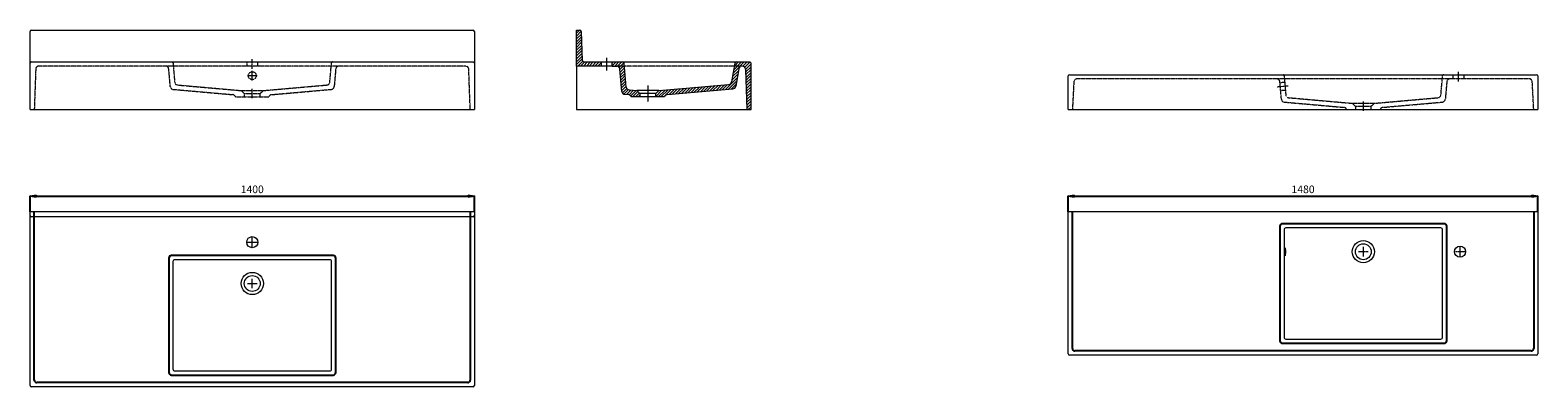
# Model space of a CAD drawing. Units: millimetres. Extents: x 482 to 39970, y 150 to 1272.
# Drawn here: x 21304 to 26056, y 150 to 1272 of the extents above; entities that cross this region are included whole.
import ezdxf

# ---------------------------------------------------------------- set-up
doc = ezdxf.new("R2010")
doc.units = ezdxf.units.MM
doc.header["$LTSCALE"] = 0.3
doc.linetypes.add('AXES2', pattern=[28.575, 19.05, -3.175, 3.175, -3.175])
doc.linetypes.add('CACHE2', pattern=[4.7625, 3.175, -1.5875])
doc.layers.get('0').update_dxf_attribs({"color": 151, "plot": 0})
for name, color, linetype, lineweight in [('0-AXE', 7, 'AXES2', 9), ('0-CE', 7, 'Continuous', 20), ('0-CI', 7, 'Continuous', 13), ('0-NV', 7, 'CACHE2', 5), ('01-HACH', 251, 'Continuous', 9)]:
    doc.layers.add(name, color=color, linetype=linetype, lineweight=lineweight)
doc.styles.add('Arial', font='arial.ttf')
doc.dimstyles.new('Amo 1_10', dxfattribs={"dimtxt": 24, "dimasz": 19, "dimexe": 1.25, "dimexo": 0.625, "dimgap": 6, "dimtad": 1, "dimtoh": 1, "dimdec": 1, "dimtxsty": 'Arial', "dimblk": 'CLOSEDBLANK', "dimcen": 20, "dimclrd": 256, "dimclre": 256, "dimclrt": 256, "dimadec": 1, "dimazin": 0, "dimtfac": 1, "dimtdec": 1, "dimtmove": 0, "dimatfit": 3, "dimldrblk": 'CLOSEDBLANK', "dimfxl": 1, "dimtfill": 1, "dimlwd": -1, "dimlwe": -1, "dimarcsym": 0})

# ---------------------------------------------------------------- blocks, each defined once
blk = doc.blocks.new('_ClosedBlank')
at = {"color": 0, "linetype": 'ByBlock', "lineweight": -2}
for p, q in [((-1, 0.17), (0, 0)), ((-1, 0.17), (-1, -0.17)), ((0, 0), (-1, -0.17))]:
    blk.add_line(p, q, dxfattribs=at)
blk = doc.blocks.new('*D7')
at = {"transparency": 16777216}
for p, q in [((21304.3, 700.9), (21304.3, 751.5)), ((21323.3, 750.3), (22685.3, 750.3)), ((22704.3, 700.9), (22704.3, 751.5))]:
    blk.add_line(p, q, dxfattribs=at)
at = {"layer": 'Defpoints', "color": 0, "transparency": 16777216}
for p in [(22704.3, 750.3), (21304.3, 700.3), (22704.3, 700.3)]:
    blk.add_point(p, dxfattribs=at)
at = {"transparency": 16777216, "xscale": 19, "yscale": 19, "zscale": 19, "rotation": 180}
blk.add_blockref('_ClosedBlank', (21304.3, 750.3), dxfattribs=at)
at = {"transparency": 16777216, "xscale": 19, "yscale": 19, "zscale": 19}
blk.add_blockref('_ClosedBlank', (22704.3, 750.3), dxfattribs=at)
at = {"transparency": 16777216, "insert": (22004.3, 768.5), "char_height": 24, "attachment_point": 5, "style": 'Arial', "bg_fill": 3, "box_fill_scale": 1.1, "bg_fill_color": 256, "bg_fill_true_color": 13158600, "bg_fill_transparency": 0}
blk.add_mtext('1400', dxfattribs=at)
blk = doc.blocks.new('*D8')
at = {"transparency": 16777216}
for p, q in [((24576.3, 700.9), (24576.3, 751.5)), ((24595.3, 750.3), (26037.3, 750.3)), ((26056.3, 700.9), (26056.3, 751.5))]:
    blk.add_line(p, q, dxfattribs=at)
at = {"layer": 'Defpoints', "color": 0, "transparency": 16777216}
for p in [(26056.3, 750.3), (24576.3, 700.3), (26056.3, 700.3)]:
    blk.add_point(p, dxfattribs=at)
at = {"transparency": 16777216, "xscale": 19, "yscale": 19, "zscale": 19, "rotation": 180}
blk.add_blockref('_ClosedBlank', (24576.3, 750.3), dxfattribs=at)
at = {"transparency": 16777216, "xscale": 19, "yscale": 19, "zscale": 19}
blk.add_blockref('_ClosedBlank', (26056.3, 750.3), dxfattribs=at)
at = {"transparency": 16777216, "insert": (25316.3, 768.5), "char_height": 24, "attachment_point": 5, "style": 'Arial', "bg_fill": 3, "box_fill_scale": 1.1, "bg_fill_color": 256, "bg_fill_true_color": 13158600, "bg_fill_transparency": 0}
blk.add_mtext('1480', dxfattribs=at)

msp = doc.modelspace()

# ---------------------------------------------------------------- hatches: boundary and pattern name
at = {"layer": '01-HACH'}
h = msp.add_hatch(dxfattribs=at)
h.set_pattern_fill('ANSI31', color=256, scale=2, style=0)
h.set_pattern_definition([(45, (25204.0406, 12070.7583), (-4.490128, 4.490128), [])])
edge = h.paths.add_edge_path()
edge.add_line((23177.41, 1159.28), (23173.12, 1159.28))
edge.add_line((23173.12, 1159.28), (23153.19, 1159.28))
edge.add_arc((23153.19, 1149.28), 10, 5, 90, ccw=False)
edge.add_line((23163.15, 1150.15), (23169.32, 1079.65))
edge.add_arc((23179.28, 1080.52), 10, 185, 264.96435)
edge.add_line((23178.41, 1070.56), (23189.98, 1069.54))
edge.add_arc((23189.1, 1059.57), 10, 15.67958, 84.96435, ccw=False)
edge.add_line((23198.73, 1062.28), (23226.27, 1062.28))
edge.add_line((23226.27, 1062.28), (23226.27, 1073.28))
edge.add_line((23226.27, 1073.28), (23216.27, 1082.28))
edge.add_line((23216.27, 1082.28), (23192.25, 1084.39))
edge.add_arc((23193.13, 1094.36), 10, 185, 264.96435, ccw=False)
edge.add_line((23183.17, 1093.48), (23177.41, 1159.28))
edge = h.paths.add_edge_path()
edge.add_arc((23518.2, 1097.69), 10, 275.03565, 350)
edge.add_line((23528.05, 1095.96), (23537.76, 1151.01))
edge.add_arc((23547.6, 1149.28), 10, 90, 170, ccw=False)
edge.add_line((23547.6, 1159.28), (23527.6, 1159.28))
edge.add_line((23527.6, 1159.28), (23523.98, 1159.28))
edge.add_line((23523.98, 1159.28), (23515.27, 1109.89))
edge.add_arc((23505.43, 1111.63), 10, 275.03565, 350, ccw=False)
edge.add_line((23506.3, 1101.67), (23286.27, 1082.28))
edge.add_line((23286.27, 1082.28), (23276.27, 1073.28))
edge.add_line((23276.27, 1073.28), (23276.27, 1062.28))
edge.add_line((23276.27, 1062.28), (23303.82, 1062.28))
edge.add_arc((23313.45, 1059.57), 10, 95.03565, 164.32042, ccw=False)
edge.add_line((23312.57, 1069.54), (23519.08, 1087.73))
edge = h.paths.add_edge_path()
edge.add_arc((23572.27, 1168.28), 4, 0, 90)
edge.add_line((23572.27, 1172.28), (23529.63, 1172.28))
edge.add_arc((23529.63, 1168.28), 4, 90, 170)
edge.add_line((23525.69, 1168.97), (23523.98, 1159.28))
edge.add_line((23523.98, 1159.28), (23527.6, 1159.28))
edge.add_line((23527.6, 1159.28), (23547.6, 1159.28))
edge.add_line((23547.6, 1159.28), (23548.7, 1159.28))
edge.add_arc((23548.7, 1149.28), 10, 3, 90, ccw=False)
edge.add_line((23558.69, 1149.8), (23563.27, 1022.28))
edge.add_line((23563.27, 1022.28), (23576.27, 1022.28))
edge.add_line((23576.27, 1022.28), (23576.27, 1168.28))
edge = h.paths.add_edge_path()
edge.add_line((23138.77, 1172.28), (23138.77, 1159.28))
edge.add_line((23138.77, 1159.28), (23177.41, 1159.28))
edge.add_line((23177.41, 1159.28), (23176.59, 1168.63))
edge.add_arc((23172.61, 1168.28), 4, 5, 90)
edge.add_line((23172.61, 1172.28), (23138.77, 1172.28))
edge = h.paths.add_edge_path()
edge.add_line((23103.77, 1159.28), (23103.77, 1172.28))
edge.add_line((23103.77, 1172.28), (23049.27, 1172.28))
edge.add_arc((23049.27, 1177.28), 5, 180, 270, ccw=False)
edge.add_line((23044.27, 1177.28), (23041.27, 1268.28))
edge.add_arc((23037.27, 1268.28), 4, 0, 90)
edge.add_line((23037.27, 1272.28), (23026.27, 1272.28))
edge.add_line((23026.27, 1272.28), (23026.27, 1159.28))
edge.add_line((23026.27, 1159.28), (23103.77, 1159.28))

# ---------------------------------------------------------------- linework, layer by layer
for p, q in [((21317.25, 171.26), (21317.25, 700.26)), ((22691.25, 700.26), (22691.25, 171.26)), ((24589.27, 271.26), (24589.27, 700.26)), ((26043.27, 700.26), (26043.27, 271.26)), ((25243.27, 655.26), (25243.27, 295.26)), ((25761.27, 663.26), (25251.27, 663.26)), ((25769.27, 295.26), (25769.27, 655.26)), ((21741.25, 555.26), (21741.25, 195.26)), ((22259.25, 563.26), (21749.25, 563.26)), ((22267.25, 195.26), (22267.25, 555.26)), ((25251.27, 287.26), (25761.27, 287.26)), ((26035.27, 263.26), (24597.27, 263.26)), ((22683.25, 163.26), (21325.25, 163.26)), ((21749.25, 187.26), (22259.25, 187.26))]:
    msp.add_line(p, q)
for centre, start, end in [((25251.27, 655.26), 90, 180), ((25761.27, 655.26), 0, 90), ((21749.25, 555.26), 90, 180), ((22259.25, 555.26), 0, 90), ((25251.27, 295.26), 180, 270), ((25761.27, 295.26), 270, 0), ((24597.27, 271.26), 180, 270), ((26035.27, 271.26), 270, 0), ((21749.25, 195.26), 180, 270), ((22259.25, 195.26), 270, 0), ((21325.25, 171.26), 180, 270), ((22683.25, 171.26), 270, 0)]:
    msp.add_arc(centre, 8, start, end)
at = {"layer": '0-AXE'}
for p, q in [((22004.25, 1150.78), (22004.25, 1180.78)), ((22004.25, 1114.28), (22004.25, 1144.28)), ((23121.27, 1185.78), (23121.27, 1145.78)), ((25806.27, 1110.78), (25806.27, 1140.78)), ((21989.25, 1129.28), (22019.25, 1129.28)), ((23251.27, 1098.47), (23251.27, 1046.93)), ((25269.45, 1096.45), (25234.58, 1093.39)), ((22004.25, 1058.28), (22004.25, 1088.28)), ((25506.27, 1018.28), (25506.27, 1048.28)), ((22004.25, 590.26), (22004.25, 620.26)), ((21989.25, 605.26), (22019.25, 605.26)), ((25521.27, 575.26), (25491.27, 575.26)), ((25506.27, 560.26), (25506.27, 590.26)), ((25826.27, 575.26), (25796.27, 575.26)), ((25811.27, 560.26), (25811.27, 590.26)), ((21989.25, 475.26), (22019.25, 475.26)), ((22004.25, 460.26), (22004.25, 490.26))]:
    msp.add_line(p, q, dxfattribs=at)
at = {"layer": '0-CE'}
for p, q in [((21304.25, 1172.28), (21304.25, 1268.28)), ((21308.25, 1272.28), (22700.25, 1272.28)), ((22704.25, 1268.28), (22704.25, 1168.28)), ((23026.27, 1159.28), (23026.27, 1272.28)), ((23026.27, 1272.28), (23037.27, 1272.28)), ((23041.27, 1268.28), (23044.27, 1177.28)), ((21304.25, 1168.28), (21304.25, 1172.28)), ((21304.25, 1022.28), (21304.25, 1168.28)), ((22704.25, 1168.28), (22704.25, 1022.28)), ((23103.77, 1159.28), (23026.27, 1159.28)), ((23049.27, 1172.28), (23103.77, 1172.28)), ((23103.77, 1172.28), (23103.77, 1159.28)), ((23138.77, 1172.28), (23172.61, 1172.28)), ((23138.77, 1159.28), (23138.77, 1172.28)), ((23138.77, 1159.28), (23153.19, 1159.28)), ((23173.12, 1159.28), (23153.19, 1159.28)), ((23169.32, 1079.65), (23163.15, 1150.15)), ((23183.17, 1093.48), (23176.59, 1168.63)), ((23525.69, 1168.97), (23515.27, 1109.89)), ((23537.76, 1151.01), (23528.05, 1095.96)), ((23529.63, 1172.28), (23572.27, 1172.28)), ((23576.27, 1022.28), (23576.27, 1168.28)), ((23286.27, 1082.28), (23506.3, 1101.67)), ((24576.27, 1022.28), (24576.27, 1128.28)), ((24580.27, 1132.28), (25252.61, 1132.28)), ((25252.61, 1132.28), (25759.94, 1132.28)), ((25759.94, 1132.28), (26052.27, 1132.28)), ((26056.27, 1128.28), (26056.27, 1022.28)), ((23178.41, 1070.56), (23189.98, 1069.54)), ((23192.25, 1084.39), (23216.27, 1082.28)), ((23226.27, 1062.28), (23198.73, 1062.28)), ((23216.27, 1082.28), (23226.27, 1073.28)), ((23226.27, 1073.28), (23226.27, 1062.28)), ((23276.27, 1073.28), (23286.27, 1082.28)), ((23276.27, 1062.28), (23276.27, 1073.28)), ((23303.82, 1062.28), (23276.27, 1062.28)), ((23312.57, 1069.54), (23519.08, 1087.73)), ((21304.25, 1022.28), (22704.25, 1022.28)), ((24576.27, 1022.28), (26056.27, 1022.28)), ((21304.25, 154.26), (21304.25, 700.26)), ((22704.25, 700.26), (21304.25, 700.26)), ((22700.25, 685.26), (21308.25, 685.26)), ((22704.25, 700.26), (22704.25, 154.26)), ((24576.27, 254.26), (24576.27, 700.26)), ((26056.27, 700.26), (24576.27, 700.26)), ((26056.27, 700.26), (26056.27, 254.26)), ((26052.27, 250.26), (24580.27, 250.26)), ((22700.25, 150.26), (21308.25, 150.26))]:
    msp.add_line(p, q, dxfattribs=at)
for centre, radius in [((22004.25, 605.26), 17.5), ((25506.27, 575.26), 25), ((25811.27, 575.26), 17.5), ((22004.25, 475.26), 25)]:
    msp.add_circle(centre, radius, dxfattribs=at)
for centre, radius, start, end in [((21308.25, 1268.28), 4, 90, 180), ((22700.25, 1268.28), 4, 0, 90), ((23037.27, 1268.28), 4, 0, 90), ((23049.27, 1177.28), 5, 180, 270), ((23153.19, 1149.28), 10, 5, 90), ((23172.61, 1168.28), 4, 5, 90), ((23529.63, 1168.28), 4, 90, 170), ((23547.6, 1149.28), 10, 90, 170), ((23548.7, 1149.28), 10, 3, 90), ((23572.27, 1168.28), 4, 0, 90), ((23193.13, 1094.36), 10, 185, 264.96435), ((23505.43, 1111.63), 10, 275.03565, 350), ((23518.2, 1097.69), 10, 275.03565, 350), ((24580.27, 1128.28), 4, 90, 180), ((26052.27, 1128.28), 4, 0, 90), ((23179.28, 1080.52), 10, 185, 264.96435), ((23189.1, 1059.57), 10, 15.67958, 84.96435), ((23313.45, 1059.57), 10, 95.03565, 164.32042), ((21308.25, 689.26), 4, 180, 270), ((22700.25, 689.26), 4, 270, 0), ((24580.27, 254.26), 4, 180, 270), ((26052.27, 254.26), 4, 270, 0), ((21308.25, 154.26), 4, 180, 270), ((22700.25, 154.26), 4, 270, 0)]:
    msp.add_arc(centre, radius, start, end, dxfattribs=at)
msp.add_open_spline([(23528.05, 1095.96), (23528.05, 1095.96), (23528.09, 1096.18), (23528.24, 1097.02), (23528.35, 1097.65), (23528.62, 1099.22), (23528.79, 1100.16), (23529.16, 1102.28), (23529.37, 1103.46), (23529.59, 1104.72)], degree=3, knots=[0, 0, 0, 0, 0.25, 0.25, 0.5, 0.5, 0.75, 0.75, 1, 1, 1, 1], dxfattribs=at)
at = {"layer": '0-CI'}
for p, q in [((21308.25, 1172.28), (21750.59, 1172.28)), ((21750.59, 1172.28), (22257.92, 1172.28)), ((22257.92, 1172.28), (22700.25, 1172.28)), ((23026.27, 1159.28), (23026.27, 1022.28)), ((23103.77, 1172.28), (23138.77, 1172.28)), ((23138.77, 1159.28), (23103.77, 1159.28)), ((23172.61, 1172.28), (23529.63, 1172.28)), ((23548.7, 1159.28), (23547.6, 1159.28)), ((23558.69, 1149.8), (23563.27, 1022.28)), ((23286.27, 1082.28), (23216.27, 1082.28)), ((23276.27, 1073.28), (23226.27, 1073.28)), ((23276.27, 1062.28), (23226.27, 1062.28)), ((23026.27, 1022.28), (23563.27, 1022.28)), ((23563.27, 1022.28), (23576.27, 1022.28)), ((25256.27, 644.28), (25256.27, 306.26)), ((25750.3, 650.26), (25262.25, 650.26)), ((25756.27, 306.26), (25756.27, 644.28)), ((21754.25, 544.28), (21754.25, 206.26)), ((22248.28, 550.26), (21760.23, 550.26)), ((22254.25, 206.26), (22254.25, 544.28)), ((25262.21, 300.26), (25750.34, 300.26)), ((21760.19, 200.26), (22248.32, 200.26))]:
    msp.add_line(p, q, dxfattribs=at)
for centre in [(25506.27, 575.26), (22004.25, 475.26)]:
    msp.add_circle(centre, 35, dxfattribs=at)
for centre, start, end in [((21308.25, 1168.28), 90, 180), ((22700.25, 1168.28), 0, 90)]:
    msp.add_arc(centre, 4, start, end, dxfattribs=at)
for centre, major_axis, ratio, start_param, end_param in [((25262.3, 644.23), (4.27, -4.27), 0.9924325, 2.3599926, 3.9231927), ((25750.25, 644.23), (-4.27, -4.27), 0.9924325, 2.3599926, 3.9231927), ((21760.28, 544.23), (4.27, -4.27), 0.9924325, 2.3599926, 3.9231927), ((22248.23, 544.23), (-4.27, -4.27), 0.9924325, 2.3599926, 3.9231927), ((25262.3, 306.35), (-2.72, -5.48), 0.9811726, 5.1805812, 6.7362425), ((25750.25, 306.35), (2.72, -5.48), 0.9811726, 5.8301281, 7.3857894), ((21760.28, 206.35), (-2.72, -5.48), 0.9811726, 5.1805812, 6.7362425), ((22248.23, 206.35), (2.72, -5.48), 0.9811726, 5.8301281, 7.3857894)]:
    msp.add_ellipse(centre, major_axis=major_axis, ratio=ratio, start_param=start_param, end_param=end_param, dxfattribs=at)
msp.add_ellipse((25259.49, 575.26), major_axis=(0, -12.5), ratio=0.0871557, dxfattribs=at)
at = {"layer": '0-NV'}
for p, q in [((21321.84, 1149.8), (21317.25, 1022.28)), ((22676.68, 1159.28), (21331.83, 1159.28)), ((21745.93, 1095.29), (21741.13, 1150.15)), ((21754.57, 1168.63), (21759.78, 1109.17)), ((21986.75, 1172.28), (21986.75, 1159.28)), ((22021.75, 1159.28), (22021.75, 1172.28)), ((22248.73, 1109.17), (22253.93, 1168.63)), ((22267.38, 1150.15), (22262.58, 1095.29)), ((22691.25, 1022.28), (22686.67, 1149.8)), ((23527.6, 1159.28), (23173.12, 1159.28)), ((23547.6, 1159.28), (23527.6, 1159.28)), ((21768.86, 1099.93), (21969.25, 1082.28)), ((21768.87, 1100.01), (21768.87, 1100.01)), ((22039.25, 1082.28), (22239.65, 1099.93)), ((24593.86, 1109.8), (24589.27, 1022.28)), ((26028.7, 1119.28), (24603.85, 1119.28)), ((25247.95, 1055.29), (25243.15, 1110.15)), ((25258.4, 1108.03), (25243.45, 1106.72)), ((25256.59, 1128.63), (25261.8, 1069.17)), ((25750.75, 1069.17), (25755.96, 1128.63)), ((25769.4, 1110.15), (25764.6, 1055.29)), ((25788.77, 1132.28), (25788.77, 1119.28)), ((25823.77, 1119.28), (25823.77, 1132.28)), ((26043.27, 1022.28), (26038.69, 1109.8)), ((21755.01, 1086.1), (21942.96, 1069.54)), ((21755.02, 1086.2), (21755.02, 1086.19)), ((21951.71, 1062.28), (22056.8, 1062.28)), ((21969.25, 1082.28), (22004.25, 1082.28)), ((21969.25, 1082.28), (21979.25, 1073.28)), ((21979.25, 1073.28), (22004.25, 1073.28)), ((21979.25, 1073.28), (21979.25, 1062.28)), ((22004.25, 1082.28), (22039.25, 1082.28)), ((22004.25, 1073.28), (22029.25, 1073.28)), ((22029.25, 1073.28), (22039.25, 1082.28)), ((22029.25, 1062.28), (22029.25, 1073.28)), ((22065.55, 1069.54), (22253.49, 1086.1)), ((25260.58, 1083.12), (25245.63, 1081.81)), ((25257.03, 1046.1), (25444.98, 1029.54)), ((25257.04, 1046.2), (25257.04, 1046.19)), ((25270.88, 1059.93), (25471.27, 1042.28)), ((25270.89, 1060.01), (25270.89, 1060.01)), ((25541.27, 1042.28), (25741.67, 1059.93)), ((25567.57, 1029.54), (25755.51, 1046.1)), ((25471.27, 1042.28), (25506.27, 1042.28)), ((25471.27, 1042.28), (25481.27, 1033.28)), ((25481.27, 1033.28), (25506.27, 1033.28)), ((25481.27, 1033.28), (25481.27, 1022.28)), ((25506.27, 1042.28), (25541.27, 1042.28)), ((25506.27, 1033.28), (25531.27, 1033.28)), ((25531.27, 1033.28), (25541.27, 1042.28)), ((25531.27, 1022.28), (25531.27, 1033.28))]:
    msp.add_line(p, q, dxfattribs=at)
msp.add_circle((22004.25, 1129.28), 12.5, dxfattribs=at)
for centre, radius, start, end in [((21331.83, 1149.28), 10, 90, 177), ((21731.17, 1149.28), 10, 5, 90), ((21750.59, 1168.28), 4, 5.00096, 90), ((22257.92, 1168.28), 4, 90, 174.99904), ((22277.34, 1149.28), 10, 90, 175), ((22676.68, 1149.28), 10, 3, 90), ((21755.9, 1096.06), 10, 184.40395, 264.90951), ((21769.75, 1109.9), 10, 184.16545, 264.91987), ((22238.76, 1109.9), 10, 275.10448, 355.83495), ((22252.6, 1096.06), 10, 275.04908, 355.59697), ((24603.85, 1109.28), 10, 90, 177), ((25233.19, 1109.28), 10, 5, 90), ((25252.61, 1128.28), 4, 5.00096, 90), ((25759.94, 1128.28), 4, 90, 174.99904), ((25779.36, 1109.28), 10, 90, 175), ((26028.7, 1109.28), 10, 3, 90), ((21942.08, 1059.57), 10, 15.67958, 84.96435), ((22066.43, 1059.57), 10, 95.03565, 164.32042), ((25257.92, 1056.06), 10, 184.40395, 264.90951), ((25271.77, 1069.9), 10, 184.16545, 264.91987), ((25740.78, 1069.9), 10, 275.10448, 355.83495), ((25754.63, 1056.06), 10, 275.04908, 355.59697), ((25444.1, 1019.57), 10, 15.67958, 84.96435), ((25568.45, 1019.57), 10, 95.03565, 164.32042)]:
    msp.add_arc(centre, radius, start, end, dxfattribs=at)

# ---------------------------------------------------------------- next in the draw order: dimensions: what is measured, and where the dimension line sits
for base, p1, p2, picture, middle in [((22704.25, 750.26), (21304.25, 700.26), (22704.25, 700.26), '*D7', (22004.25, 768.51)), ((26056.27, 750.26), (24576.27, 700.26), (26056.27, 700.26), '*D8', (25316.27, 768.51))]:
    dim = msp.add_linear_dim(base=base, p1=p1, p2=p2, dimstyle='Amo 1_10')
    dim.commit()
    dim.dimension.update_dxf_attribs({"geometry": picture, "text_midpoint": middle})

doc.saveas('drawing.dxf')
